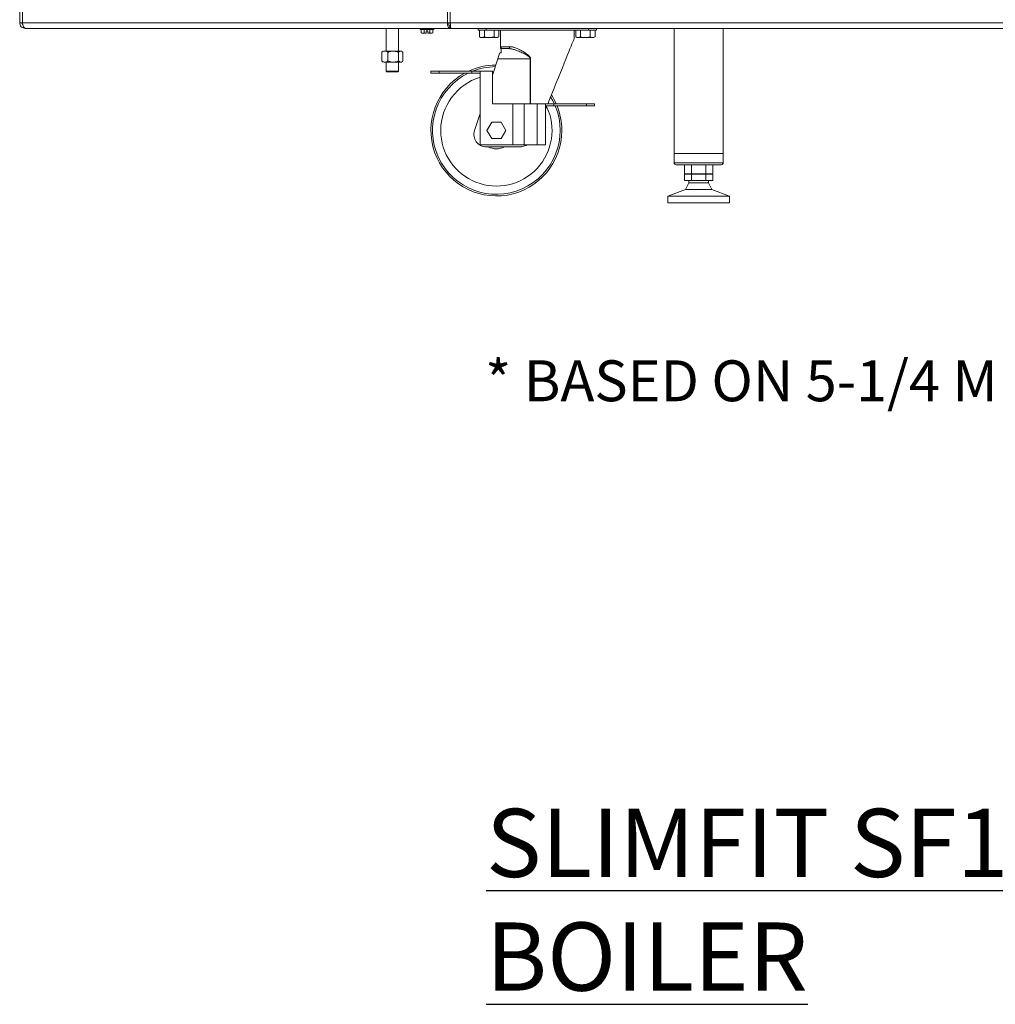
# Model space of a CAD drawing. Units: inches. Extents: x 5 to 209, y 1 to 133.
# Drawn here: x 80 to 110, y 1 to 31 of the extents above; entities that cross this region are included whole.
import ezdxf

# ---------------------------------------------------------------- set-up
doc = ezdxf.new("R2010")
doc.units = ezdxf.units.IN
doc.header["$MEASUREMENT"] = 0
doc.layers.add('TEXT', color=7, linetype='Continuous')
doc.styles.add('SLDTEXTSTYLE0', font='TXT', dxfattribs={"width": 0.75})

msp = doc.modelspace()

# ---------------------------------------------------------------- linework, layer by layer
at = {"color": 7, "linetype": 'Continuous', "lineweight": 15}
for p, q in [((93.3226673, 38.114018), (93.3226673, 31.3320182)), ((93.4071675, 38.114018), (93.4071675, 31.3320182)), ((80.2531674, 31.8380183), (80.2531674, 31.3320182)), ((80.3376676, 31.3320182), (80.2531674, 31.3320182)), ((80.3376676, 31.3320182), (93.3226673, 31.3320182)), ((93.4071675, 31.3320182), (93.3226673, 31.3320182)), ((93.4071675, 31.3320182), (125.7171676, 31.3320182)), ((80.4221677, 31.1630182), (80.4418537, 31.1630182)), ((80.4418537, 31.1630182), (93.3895184, 31.1630182)), ((91.4461676, 31.1630182), (91.4461676, 30.4677649)), ((91.8261672, 30.4677649), (91.8261672, 31.1630182)), ((92.489168, 31.1630182), (92.489168, 31.1320182)), ((92.6961674, 31.1320182), (92.489168, 31.1320182)), ((92.5160346, 31.1320182), (92.5160346, 31.0259516)), ((92.5160346, 31.0259516), (92.5401675, 31.0120182)), ((92.5610678, 31.0120182), (92.5401675, 31.0120182)), ((92.606101, 31.0259516), (92.5610678, 31.0120182)), ((92.6661679, 31.0120182), (92.5610678, 31.0120182)), ((92.606101, 31.1320182), (92.606101, 31.0259516)), ((92.6661679, 31.0136686), (92.606101, 31.0259516)), ((92.6661679, 31.0136686), (92.6661679, 31.0920182)), ((92.6661679, 31.0920182), (92.726168, 31.0920182)), ((92.6661679, 31.0120182), (92.6661679, 31.0136686)), ((92.903168, 31.1320182), (92.6961674, 31.1320182)), ((92.726168, 31.0920182), (92.726168, 31.0136686)), ((92.726168, 31.0136686), (92.726168, 31.0120182)), ((92.8312669, 31.0120182), (92.726168, 31.0120182)), ((92.7862338, 31.1320182), (92.7862338, 31.0259516)), ((92.8763013, 31.0259516), (92.8312669, 31.0120182)), ((92.8521673, 31.0120182), (92.8312669, 31.0120182)), ((92.8521673, 31.0120182), (92.8763013, 31.0259516)), ((92.8763013, 31.1320182), (92.8763013, 31.0259516)), ((92.903168, 31.1320182), (92.903168, 31.1630182)), ((93.3895184, 31.1630182), (93.3895184, 31.2380182)), ((93.3895184, 31.2380182), (93.4149877, 31.2380182)), ((93.3895184, 31.1630182), (93.4275469, 31.1630182)), ((93.4275469, 31.1630182), (125.6893282, 31.1630182)), ((94.2561676, 31.1030182), (94.2561676, 31.1630182)), ((94.506168, 31.1030182), (94.2561676, 31.1030182)), ((94.3006728, 31.1030182), (94.3006728, 30.9022528)), ((94.4484207, 31.1030182), (94.4484207, 30.9022528)), ((94.506168, 31.1630182), (94.506168, 31.1030182)), ((94.506168, 31.1030182), (97.6261673, 31.1030182)), ((94.7439143, 31.1030182), (94.7439143, 30.9022528)), ((94.8916622, 31.1030182), (94.8916622, 30.9022528)), ((94.9411681, 31.1030182), (94.9411681, 30.5430182)), ((97.1911672, 30.8530182), (97.1911672, 31.1030182)), ((97.2406731, 31.1030182), (97.2406731, 30.9022528)), ((97.3884198, 31.1030182), (97.3884198, 30.9022528)), ((97.6261673, 31.1030182), (97.6261673, 31.1630182)), ((97.8761677, 31.1030182), (97.6261673, 31.1030182)), ((97.6839146, 31.1030182), (97.6839146, 30.9022528)), ((97.8316613, 31.1030182), (97.8316613, 30.9022528)), ((97.8761677, 31.1630182), (97.8761677, 31.1030182)), ((100.2461675, 31.1630182), (100.2461675, 27.3380183)), ((101.7461676, 27.3380183), (101.7461676, 31.1630182)), ((94.3006728, 30.9022528), (94.3402618, 30.8793962)), ((94.3402618, 30.8793962), (94.3745474, 30.8793962)), ((94.4484207, 30.9022528), (94.3745474, 30.8793962)), ((94.3745474, 30.8793962), (94.5961675, 30.8793962)), ((94.5961675, 30.8793962), (94.8177877, 30.8793962)), ((94.8916622, 30.9022528), (94.8177877, 30.8793962)), ((94.8177877, 30.8793962), (94.8520732, 30.8793962)), ((94.8520732, 30.8793962), (94.8916622, 30.9022528)), ((97.2406731, 30.9022528), (97.2802621, 30.8793962)), ((97.2802621, 30.8793962), (97.3145465, 30.8793962)), ((97.3884198, 30.9022528), (97.3145465, 30.8793962)), ((97.3145465, 30.8793962), (97.5361678, 30.8793962)), ((97.5361678, 30.8793962), (97.7577879, 30.8793962)), ((97.8316613, 30.9022528), (97.7577879, 30.8793962)), ((97.7577879, 30.8793962), (97.7920735, 30.8793962)), ((97.7920735, 30.8793962), (97.8316613, 30.9022528)), ((91.3275333, 30.4439265), (91.311697, 30.4302649)), ((91.311697, 30.1682649), (91.311697, 30.4302649)), ((91.3134276, 30.1682649), (91.3134276, 30.4302649)), ((91.3551673, 30.4677649), (91.3275333, 30.4439265)), ((91.408605, 30.4677649), (91.6651537, 30.4677649)), ((91.5037835, 30.1682649), (91.5037835, 30.4302649)), ((91.6651537, 30.4677649), (91.8927155, 30.4677649)), ((91.8265239, 30.1682649), (91.8265239, 30.4302649)), ((91.8927155, 30.4677649), (91.9171675, 30.4677649)), ((91.9448016, 30.4439265), (91.9171675, 30.4677649)), ((91.9606379, 30.4302649), (91.9448016, 30.4439265)), ((91.9589072, 30.1682649), (91.9589072, 30.4302649)), ((91.9606379, 30.1682649), (91.9606379, 30.4302649)), ((94.9187577, 30.4163213), (94.9599236, 30.4163213)), ((94.9599236, 30.5430182), (94.9411681, 30.5430182)), ((94.9599236, 30.6030182), (95.2317243, 30.6030182)), ((94.9599236, 30.4163213), (94.9599236, 30.5430182)), ((94.9599236, 30.5430182), (95.1872203, 30.5430182)), ((91.311697, 30.1682649), (91.3275333, 30.1546032)), ((91.3275333, 30.1546032), (91.3551673, 30.1307649)), ((91.6651537, 30.1307649), (91.408605, 30.1307649)), ((91.4461676, 30.1307649), (91.4461676, 29.8580015)), ((91.8927155, 30.1307649), (91.6651537, 30.1307649)), ((91.8261672, 29.8580015), (91.8261672, 30.1307649)), ((91.9171675, 30.1307649), (91.8927155, 30.1307649)), ((91.9171675, 30.1307649), (91.9448016, 30.1546032)), ((91.9448016, 30.1546032), (91.9606379, 30.1682649)), ((94.6961672, 29.7312595), (94.8591988, 30.2330182)), ((95.8482018, 30.2330182), (94.8591988, 30.2330182)), ((95.8482018, 30.2330182), (95.859238, 30.2330182)), ((91.4461676, 29.8580015), (91.466168, 29.8380016)), ((91.4461676, 29.8580015), (91.8261672, 29.8580015)), ((91.806168, 29.8380016), (91.466168, 29.8380016)), ((91.806168, 29.8380016), (91.8261672, 29.8580015)), ((92.8161675, 29.7930182), (92.8161675, 29.8530183)), ((92.8161675, 29.8530183), (93.0661679, 29.8530183)), ((93.0661679, 29.7930182), (92.8161675, 29.7930182)), ((93.0661679, 29.8530183), (93.0661679, 29.7930182)), ((93.0661679, 29.8530183), (94.0661672, 29.8530183)), ((93.0661679, 29.7930182), (94.0661672, 29.7930182)), ((94.0661672, 29.7930182), (94.0661672, 29.8530183)), ((94.0661672, 29.8530183), (94.3161677, 29.8530183)), ((94.3161677, 29.7930182), (94.0661672, 29.7930182)), ((94.3161677, 29.8530183), (94.3161677, 29.7930182)), ((94.3161677, 29.8530183), (94.6961672, 29.8530183)), ((94.3161677, 27.6030182), (94.3161677, 29.7930182)), ((94.6961672, 28.8530182), (94.6961672, 29.8530183)), ((94.6961672, 28.8530182), (95.316167, 28.8530182)), ((95.316167, 27.6030182), (95.316167, 28.8530182)), ((95.316167, 28.8530182), (95.6615043, 28.8530182)), ((95.6615043, 27.6030182), (95.6615043, 28.8530182)), ((95.6615043, 28.8530182), (96.0661671, 28.8530182)), ((96.0661671, 27.6030182), (96.0661671, 28.8530182)), ((96.0661671, 28.8530182), (96.3161675, 28.8530182)), ((96.3161675, 28.7930182), (96.3161675, 28.8530182)), ((96.3161675, 28.8530182), (96.5661679, 28.8530182)), ((96.5661679, 28.7930182), (96.3161675, 28.7930182)), ((96.3161675, 27.6030182), (96.3161675, 28.7930182)), ((96.358874, 28.7930182), (96.3161675, 28.6873173)), ((96.5661679, 28.8530182), (96.5661679, 28.7930182)), ((96.5661679, 28.8530182), (97.5661672, 28.8530182)), ((96.5661679, 28.7930182), (97.5661672, 28.7930182)), ((97.5661672, 28.7930182), (97.5661672, 28.8530182)), ((97.5661672, 28.8530182), (97.8161676, 28.8530182)), ((97.8161676, 28.7930182), (97.5661672, 28.7930182)), ((97.8161676, 28.8530182), (97.8161676, 28.7930182)), ((94.1467884, 28.0404447), (94.3161677, 28.5617398)), ((94.6718302, 28.2930182), (94.5274919, 28.0430181)), ((94.9605056, 28.2930182), (94.6718302, 28.2930182)), ((95.1048427, 28.0430181), (94.9605056, 28.2930182)), ((94.5274919, 28.0430181), (94.6718302, 27.7930183)), ((94.9605056, 27.7930183), (95.1048427, 28.0430181)), ((94.6718302, 27.7930183), (94.9605056, 27.7930183)), ((94.3161677, 27.6030182), (95.316167, 27.6030182)), ((95.5165113, 27.5430181), (94.5081896, 27.5430181)), ((95.316167, 27.6030182), (95.6615043, 27.6030182)), ((95.6615043, 27.6030182), (96.0661671, 27.6030182)), ((96.0661671, 27.6030182), (96.3161675, 27.6030182)), ((100.2461675, 27.3380183), (100.2461675, 27.0580182)), ((100.2461675, 27.3380183), (100.9961676, 27.3380183)), ((101.7461676, 27.3380183), (100.2461675, 27.3380183)), ((100.9961676, 27.3380183), (101.7461676, 27.3380183)), ((101.7461676, 27.0580182), (101.7461676, 27.3380183)), ((101.6861676, 26.9980181), (100.3061675, 26.9980181)), ((100.5642914, 26.9980181), (100.5642914, 26.729821)), ((100.7802292, 26.9980181), (100.7802292, 26.729821)), ((101.2121059, 26.9980181), (101.2121059, 26.729821)), ((101.4280437, 26.9980181), (101.4280437, 26.729821)), ((100.5642914, 26.729821), (100.6221519, 26.7143173)), ((100.5642914, 26.729821), (100.6722603, 26.7143173)), ((100.5642914, 26.5143174), (100.5642914, 26.708412)), ((100.7802292, 26.708412), (100.5642914, 26.708412)), ((100.5642914, 26.5143174), (100.7802292, 26.5143174)), ((100.6722603, 26.7143173), (100.6221519, 26.7143173)), ((100.6530572, 26.7143173), (100.6530572, 26.708412)), ((100.6722603, 26.7143173), (100.7802292, 26.729821)), ((100.9961676, 26.7143173), (100.6722603, 26.7143173)), ((100.6961673, 26.5143174), (100.6961673, 26.4443174)), ((100.7802292, 26.729821), (100.9961676, 26.7143173)), ((100.7802292, 26.5143174), (100.7802292, 26.708412)), ((101.2121059, 26.708412), (100.7802292, 26.708412)), ((100.7802292, 26.5143174), (101.2121059, 26.5143174)), ((100.9961676, 26.7143173), (101.2121059, 26.729821)), ((101.3200748, 26.7143173), (100.9961676, 26.7143173)), ((101.2121059, 26.729821), (101.3200748, 26.7143173)), ((101.2121059, 26.5143174), (101.2121059, 26.708412)), ((101.4280437, 26.708412), (101.2121059, 26.708412)), ((101.2121059, 26.5143174), (101.4280437, 26.5143174)), ((101.2961678, 26.4443174), (101.2961678, 26.5143174)), ((101.3200748, 26.7143173), (101.4280437, 26.729821)), ((101.3701832, 26.7143173), (101.3200748, 26.7143173)), ((101.3392779, 26.708412), (101.3392779, 26.7143173)), ((101.3701832, 26.7143173), (101.4280437, 26.729821)), ((101.4280437, 26.708412), (101.4280437, 26.5143174)), ((100.5961676, 26.2443174), (100.0561677, 26.0343172)), ((100.6961673, 26.4443174), (100.5961676, 26.2443174)), ((101.3961675, 26.2443174), (100.5961676, 26.2443174)), ((101.2961678, 26.4443174), (100.6961673, 26.4443174)), ((101.3961675, 26.2443174), (101.2961678, 26.4443174)), ((101.9361674, 26.0343172), (101.3961675, 26.2443174)), ((100.0561677, 26.0343172), (100.0561677, 25.8343172)), ((101.9361674, 26.0343172), (100.0561677, 26.0343172)), ((101.9361674, 25.8343172), (101.9361674, 26.0343172)), ((101.9361674, 25.8343172), (100.0561677, 25.8343172))]:
    msp.add_line(p, q, dxfattribs=at)
at = {"color": 8, "linetype": 'Continuous', "lineweight": 15}
for p, q in [((80.3376676, 31.8380183), (80.3376676, 31.3320182)), ((95.8482018, 28.8530182), (95.8482018, 30.2330182)), ((95.859238, 30.2330182), (95.859238, 28.8530182)), ((100.2461675, 27.0580182), (101.7461676, 27.0580182))]:
    msp.add_line(p, q, dxfattribs=at)
at = {"color": 7, "linetype": 'Continuous', "lineweight": 15, "flags": 128}
for points in [[(97.1911672, 30.8530182), (97.1885178, 30.8464604), (97.1805815, 30.8268179), (97.1673969, 30.7941832), (97.1490239, 30.74871), (97.1255516, 30.6906125), (97.0970881, 30.6201644), (97.0637693, 30.5376975), (97.0257514, 30.4436001), (96.9832139, 30.3383157), (96.9363573, 30.22234), (96.8854012, 30.0962195), (96.8305861, 29.960548), (96.7721712, 29.8159647), (96.7104299, 29.6631505), (96.6456544, 29.5028255), (96.5781487, 29.3357444), (96.5082329, 29.1626946), (96.4362333, 28.9844911), (96.3831148, 28.8530182)], [(94.8591988, 30.2330182), (94.8802834, 30.2979106), (94.900434, 30.3599276), (94.9187577, 30.4163213)], [(96.471921, 29.0728199), (96.5433421, 28.947938), (96.5898385, 28.8530182)]]:
    msp.add_lwpolyline(points, dxfattribs=at)
at = {"color": 7, "linetype": 'Continuous', "lineweight": 15}
for centre, radius, start, end in [((95.1781247, 30.5962698), 0.0540228, 279.69282909, 7.17600911), ((94.8161675, 28.0430182), 2, 118.95502437, 0), ((94.8161675, 28.0430182), 1.9498744, 116.16944138, 22.62140309), ((94.8161675, 28.0430182), 2, 90.53663936, 115.17671694), ((94.8161675, 28.0430182), 1.9498744, 91.03123724, 111.83405508), ((94.8161675, 28.0430182), 1.6998744, 107.10593824, 180), ((94.8161675, 28.0430182), 2, 23.89112714, 32.92077472), ((94.8161675, 28.0430182), 1.6998744, 180, 25.45432843), ((94.8161675, 28.0430182), 2, 0, 22.02431284), ((94.5081899, 27.9230182), 0.38, 162, 270), ((94.8161675, 28.0430182), 0.56, 243.23449942, 296.76550058), ((100.3061675, 27.0580182), 0.06, 180, 270), ((101.6861675, 27.0580182), 0.06, 270, 0)]:
    msp.add_arc(centre, radius, start, end, dxfattribs=at)
for points, knots in [([(80.2531674, 31.3320182), (80.2557077, 31.3098729), (80.2607881, 31.265582), (80.2998707, 31.2097209), (80.355732, 31.1706391), (80.4000225, 31.1655585), (80.4221677, 31.1630182)], [0, 0, 0, 0, 0.2499999233, 0.5000022953, 0.750000423, 1, 1, 1, 1]), ([(80.3281684, 31.3320182), (80.3291556, 31.3194485), (80.3307118, 31.2996335), (80.3426888, 31.2841347), (80.3470682, 31.2784676)], [0, 0, 0, 0, 0.63435185478, 1, 1, 1, 1]), ([(80.4418537, 31.1630182), (80.4291398, 31.1655585), (80.4037124, 31.1706389), (80.3708613, 31.2097206), (80.3463987, 31.2655823), (80.340578, 31.3098729), (80.3376676, 31.3320182)], [0, 0, 0, 0, 0.2500038434, 0.5000015614, 0.7500012178, 1, 1, 1, 1]), ([(93.3226673, 31.3320182), (93.322467, 31.309873), (93.3220662, 31.2655824), (93.3371946, 31.2097206), (93.3607121, 31.170639), (93.3799163, 31.1655585), (93.3895184, 31.1630182)], [0, 0, 0, 0, 0.249999714, 0.4999994806, 0.749997379, 1, 1, 1, 1]), ([(93.3601678, 31.3320182), (93.3594032, 31.3197008), (93.3578739, 31.2950659), (93.364331, 31.2639945), (93.375454, 31.2422572), (93.3848303, 31.2394312), (93.3895184, 31.2380182)], [0, 0, 0, 0, 0.25000103599, 0.5000008555, 0.75000061747, 1, 1, 1, 1]), ([(93.4275469, 31.1630182), (93.4258487, 31.1655585), (93.4224522, 31.1706391), (93.4173582, 31.2097206), (93.4122617, 31.2655824), (93.4088655, 31.309873), (93.4071675, 31.3320182)], [0, 0, 0, 0, 0.2500001528, 0.4999986636, 0.7499995004, 1, 1, 1, 1]), ([(92.5610678, 31.0120182), (92.5600004, 31.0120321), (92.5447931, 31.0122303), (92.5298908, 31.0193405), (92.5160346, 31.0259516)], [0, 0, 0, 0, 0.0701926065, 1, 1, 1, 1]), ([(92.7862338, 31.0259516), (92.7786742, 31.023858), (92.7589464, 31.0183945), (92.7386728, 31.0154715), (92.726168, 31.0136686)], [0, 0, 0, 0, 0.383194687, 1, 1, 1, 1]), ([(92.8312669, 31.0120182), (92.8301999, 31.0120321), (92.8149944, 31.0122305), (92.8000912, 31.0193405), (92.7862338, 31.0259516)], [0, 0, 0, 0, 0.07017505126, 1, 1, 1, 1]), ([(94.3745474, 30.8793962), (94.3727955, 30.879419), (94.3478457, 30.8797444), (94.3234011, 30.891408), (94.3006728, 30.9022528)], [0, 0, 0, 0, 0.0702135161, 1, 1, 1, 1]), ([(94.5961675, 30.8793962), (94.5573335, 30.8821871), (94.5073082, 30.8857824), (94.4591863, 30.8992417), (94.4484207, 30.9022528)], [0, 0, 0, 0, 0.7762863887, 1, 1, 1, 1]), ([(94.7439143, 30.9022528), (94.7069774, 30.8930047), (94.6582575, 30.8808065), (94.6082596, 30.8796708), (94.5961675, 30.8793962)], [0, 0, 0, 0, 0.758147478, 1, 1, 1, 1]), ([(94.8177877, 30.8793962), (94.8160363, 30.879419), (94.7910934, 30.8797443), (94.7666455, 30.891408), (94.7439143, 30.9022528)], [0, 0, 0, 0, 0.0702166552, 1, 1, 1, 1]), ([(97.3145465, 30.8793962), (97.312795, 30.879419), (97.2878496, 30.8797444), (97.2634032, 30.891408), (97.2406731, 30.9022528)], [0, 0, 0, 0, 0.0702098704, 1, 1, 1, 1]), ([(97.5361678, 30.8793962), (97.4973338, 30.8821873), (97.4473082, 30.8857827), (97.3991858, 30.8992417), (97.3884198, 30.9022528)], [0, 0, 0, 0, 0.7762805069, 1, 1, 1, 1]), ([(97.6839146, 30.9022528), (97.6469777, 30.8930047), (97.5982578, 30.8808065), (97.5482599, 30.8796708), (97.5361678, 30.8793962)], [0, 0, 0, 0, 0.758147478, 1, 1, 1, 1]), ([(97.7577879, 30.8793962), (97.7560365, 30.879419), (97.7310936, 30.8797443), (97.7066458, 30.891408), (97.6839146, 30.9022528)], [0, 0, 0, 0, 0.0702166552, 1, 1, 1, 1]), ([(91.408605, 30.4677649), (91.3953006, 30.4663417), (91.3682111, 30.463444), (91.3366687, 30.446646), (91.3186889, 30.4339732), (91.3134276, 30.4302649)], [0, 0, 0, 0, 0.4057202337, 0.8261032029, 1, 1, 1, 1]), ([(91.5037835, 30.4302649), (91.4889949, 30.4401077), (91.4588792, 30.460152), (91.4259746, 30.4676913), (91.4090758, 30.4677629), (91.408605, 30.4677649)], [0, 0, 0, 0, 0.4839964337, 0.9856219152, 1, 1, 1, 1]), ([(91.6651537, 30.4677649), (91.6614939, 30.4677249), (91.6164471, 30.4672328), (91.5611373, 30.4541293), (91.5133556, 30.4342477), (91.5037835, 30.4302649)], [0, 0, 0, 0, 0.0660431308, 0.8129002591, 1, 1, 1, 1]), ([(91.8265239, 30.4302649), (91.8128733, 30.4359876), (91.7615861, 30.4574886), (91.7059683, 30.4634155), (91.6651537, 30.4677649)], [0, 0, 0, 0, 0.2661601905, 1, 1, 1, 1]), ([(91.8927155, 30.4677649), (91.8834629, 30.4663417), (91.8646233, 30.4634439), (91.8426867, 30.4466461), (91.8301827, 30.4339732), (91.8265239, 30.4302649)], [0, 0, 0, 0, 0.4057206895, 0.826104761, 1, 1, 1, 1]), ([(91.9589072, 30.4302649), (91.9486234, 30.4401077), (91.9276811, 30.4601521), (91.9047903, 30.4676913), (91.8930429, 30.4677629), (91.8927155, 30.4677649)], [0, 0, 0, 0, 0.4839950615, 0.9856215985, 1, 1, 1, 1]), ([(94.9599236, 30.5585876), (94.9599236, 30.5606027), (94.9599236, 30.5645167), (94.9599236, 30.5716664), (94.9599236, 30.5789531), (94.9599236, 30.5855985), (94.9599236, 30.5919457), (94.9599236, 30.5970239), (94.9599236, 30.6006131), (94.9599236, 30.6025028), (94.9599236, 30.6030182)], [0, 0, 0, 0, 0.2540514118, 0.4934410511, 0.6582714572, 0.8061009381, 0.8937078217, 0.9459689606, 0.9852630695, 1, 1, 1, 1]), ([(95.8482018, 30.2330182), (95.8475236, 30.2393194), (95.8467176, 30.2468083), (95.8396722, 30.2637962), (95.8114274, 30.3009941), (95.7281798, 30.3554294), (95.6061835, 30.4211551), (95.4761304, 30.4754464), (95.3618762, 30.5149297), (95.2680595, 30.538322), (95.2122811, 30.5415624), (95.1872203, 30.5430182)], [0, 0, 0, 0, 0.02267257787, 0.02694662875, 0.06646874024, 0.18919090324, 0.38658841691, 0.58411961988, 0.7319388612, 0.87956215269, 1, 1, 1, 1]), ([(95.2317243, 30.6030182), (95.2554546, 30.6013036), (95.3078595, 30.597517), (95.3971636, 30.5696026), (95.5058919, 30.5225126), (95.6299975, 30.4569446), (95.7472189, 30.3784471), (95.8252191, 30.3120854), (95.8558321, 30.2629623), (95.8582345, 30.2418407), (95.859238, 30.2330182)], [0, 0, 0, 0, 0.1205554048, 0.26622985459, 0.41213295395, 0.60666293875, 0.80105271617, 0.92607636654, 0.96912228811, 1, 1, 1, 1]), ([(91.408605, 30.1307649), (91.3953006, 30.132188), (91.3682111, 30.1350858), (91.3366687, 30.1518837), (91.3186889, 30.1645566), (91.3134276, 30.1682649)], [0, 0, 0, 0, 0.4057202337, 0.8261032029, 1, 1, 1, 1]), ([(91.5037835, 30.1682649), (91.4889949, 30.1584221), (91.4588792, 30.1383781), (91.4259746, 30.1308375), (91.4090758, 30.1307668), (91.408605, 30.1307649)], [0, 0, 0, 0, 0.4839964067, 0.9856219176, 1, 1, 1, 1]), ([(91.6651537, 30.1307649), (91.6614939, 30.1308048), (91.6164471, 30.1312966), (91.5611373, 30.1444004), (91.5133556, 30.164282), (91.5037835, 30.1682649)], [0, 0, 0, 0, 0.0660431179, 0.8129002745, 1, 1, 1, 1]), ([(91.8265239, 30.1682649), (91.8128733, 30.1625422), (91.7615861, 30.1410411), (91.7059683, 30.1351142), (91.6651537, 30.1307649)], [0, 0, 0, 0, 0.2661601905, 1, 1, 1, 1]), ([(91.8927155, 30.1307649), (91.8834629, 30.132188), (91.8646233, 30.1350858), (91.8426867, 30.1518836), (91.8301827, 30.1645566), (91.8265239, 30.1682649)], [0, 0, 0, 0, 0.4057206895, 0.826104761, 1, 1, 1, 1]), ([(91.9589072, 30.1682649), (91.9486234, 30.1584221), (91.9276811, 30.138378), (91.9047903, 30.1308375), (91.8930429, 30.1307668), (91.8927155, 30.1307649)], [0, 0, 0, 0, 0.4839950345, 0.985621601, 1, 1, 1, 1]), ([(95.5165113, 27.5430181), (95.5443377, 27.5444139), (95.6007961, 27.5472458), (95.681356, 27.5678178), (95.7304468, 27.591686), (95.7537542, 27.6030182)], [0, 0, 0, 0, 0.3379411099, 0.6856663854, 1, 1, 1, 1]), ([(95.5210838, 27.5430181), (95.5209688, 27.5430181), (95.5203962, 27.5430181), (95.5193563, 27.5430181), (95.5180475, 27.5430181), (95.5170963, 27.5430181), (95.5166143, 27.5430181), (95.5165113, 27.5430181)], [0, 0, 0, 0, 0.0769803914, 0.3835870454, 0.6901978467, 0.9338560772, 1, 1, 1, 1]), ([(95.5867134, 27.5488633), (95.5783536, 27.5472543), (95.5567067, 27.5430877), (95.5346329, 27.5430446), (95.5210838, 27.5430181)], [0, 0, 0, 0, 0.38618880775, 1, 1, 1, 1]), ([(95.7554603, 27.6030182), (95.7454308, 27.5969911), (95.7234404, 27.5837762), (95.6988259, 27.5764578), (95.6854377, 27.5724773)], [0, 0, 0, 0, 0.4560834069, 1, 1, 1, 1])]:
    msp.add_open_spline(points, degree=3, knots=knots, dxfattribs=at)

# ---------------------------------------------------------------- texts
at = {"layer": 'TEXT', "attachment_point": 1, "style": 'SLDTEXTSTYLE0'}
for s, insert, char_height in [('* BASED ON 5-1/4 MINIMUM DISTANCE OF LEG TO BOTTOM OF BASE', (94.4743052, 21.0193779), 1.25), ('\\LSLIMFIT SF1500 LH BOILER', (94.4994835, 7.3174465), 2.083333333)]:
    msp.add_mtext(s, dxfattribs=dict(at, insert=insert, char_height=char_height))

doc.saveas('drawing.dxf')
